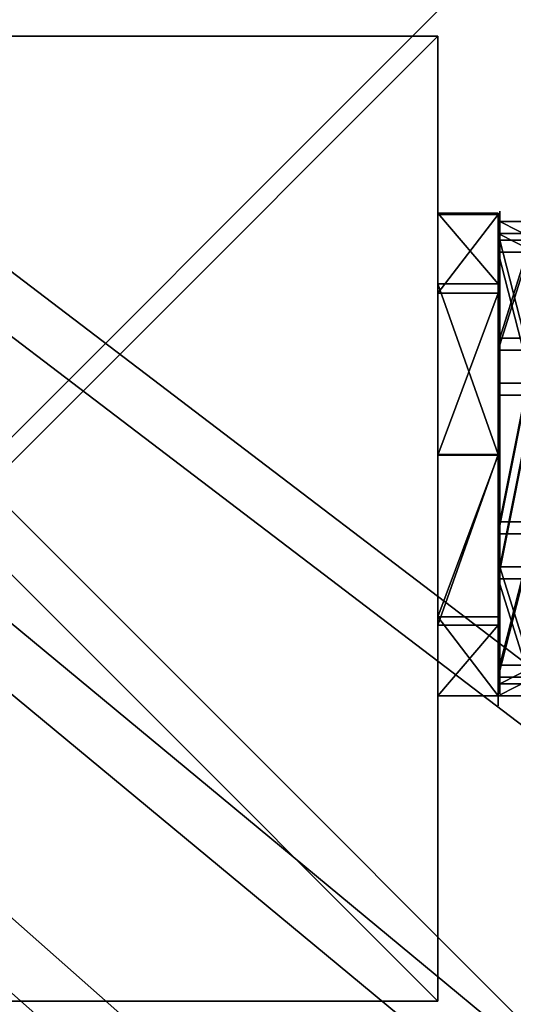
# Model space of a CAD drawing. Units: inches. Extents: x -173 to 627, y -399 to 465.
# Drawn here: x 104 to 109, y 11 to 20 of the extents above; entities that cross this region are included whole.
import ezdxf

# ---------------------------------------------------------------- set-up
doc = ezdxf.new("R2010")
doc.units = ezdxf.units.IN
doc.header["$MEASUREMENT"] = 0
doc.layers.get('0').update_dxf_attribs({"true_color": 0xffffff})

# ---------------------------------------------------------------- blocks, each defined once
blk = doc.blocks.new('Group_32')
at = {"color": 250, "true_color": 0x1c1c1c}
mesh = blk.add_polyface(dxfattribs=at)
corners = [(84, 78.4, 7), (78.4, 6.6, 7), (78.4, 78.4, 7), (84, 6.6, 7), (78.4, 84, 7), (6.6, 78.4, 7), (6.6, 84, 7), (6.6, 6.6, 7), (6.6, 1, 7), (78.4, 1, 7), (1, 6.6, 7), (1, 78.4, 7)]
mesh.append_faces([[corners[k] for k in face] for face in [(1, 0, 3), (4, 5, 6), (5, 10, 11)]], dxfattribs={"vtx0": -1, "color": 250})
mesh.append_faces([[corners[k] for k in face] for face in [(0, 1, 2), (7, 4, 8), (8, 4, 9), (9, 2, 1), (10, 5, 7)]], dxfattribs={"vtx0": -1, "vtx1": -1, "color": 250})
mesh.append_faces([[corners[k] for k in face] for face in [(5, 4, 7)]], dxfattribs={"vtx0": -1, "vtx1": -1, "vtx2": -1, "color": 250})
mesh.append_faces([[corners[k] for k in face] for face in [(9, 4, 2)]], dxfattribs={"vtx0": -1, "vtx2": -1, "color": 250})
mesh = blk.add_polyface(dxfattribs=at)
corners = [(84, 6.6, 8.5074), (78.4, 78.4, 8.5074), (78.4, 6.6, 8.5074), (84, 78.4, 8.5074), (78.4, 1, 8.5074), (6.6, 6.6, 8.5074), (6.6, 1, 8.5074), (6.6, 78.4, 8.5074), (6.6, 84, 8.5074), (78.4, 84, 8.5074), (1, 78.4, 8.5074), (1, 6.6, 8.5074)]
mesh.append_faces([[corners[k] for k in face] for face in [(1, 0, 3), (4, 5, 6), (5, 10, 11)]], dxfattribs={"vtx0": -1, "color": 250})
mesh.append_faces([[corners[k] for k in face] for face in [(0, 1, 2), (7, 4, 8), (8, 4, 9), (9, 2, 1), (10, 5, 7)]], dxfattribs={"vtx0": -1, "vtx1": -1, "color": 250})
mesh.append_faces([[corners[k] for k in face] for face in [(5, 4, 7)]], dxfattribs={"vtx0": -1, "vtx1": -1, "vtx2": -1, "color": 250})
mesh.append_faces([[corners[k] for k in face] for face in [(9, 4, 2)]], dxfattribs={"vtx0": -1, "vtx2": -1, "color": 250})
blk = doc.blocks.new('podest_kwadrat')
blk.add_blockref('Group_32', (-1, -1, -0.0454))
blk = doc.blocks.new('Group_87')
at = {"color": 250, "true_color": 0x1c1c1c}
mesh = blk.add_polyface(dxfattribs=at)
corners = [(84, 78.4, 7), (78.4, 6.6, 7), (78.4, 78.4, 7), (84, 6.6, 7), (78.4, 84, 7), (6.6, 78.4, 7), (6.6, 84, 7), (6.6, 6.6, 7), (6.6, 1, 7), (78.4, 1, 7), (1, 6.6, 7), (1, 78.4, 7)]
mesh.append_faces([[corners[k] for k in face] for face in [(1, 0, 3), (4, 5, 6), (5, 10, 11)]], dxfattribs={"vtx0": -1, "color": 250})
mesh.append_faces([[corners[k] for k in face] for face in [(0, 1, 2), (7, 4, 8), (8, 4, 9), (9, 2, 1), (10, 5, 7)]], dxfattribs={"vtx0": -1, "vtx1": -1, "color": 250})
mesh.append_faces([[corners[k] for k in face] for face in [(5, 4, 7)]], dxfattribs={"vtx0": -1, "vtx1": -1, "vtx2": -1, "color": 250})
mesh.append_faces([[corners[k] for k in face] for face in [(9, 4, 2)]], dxfattribs={"vtx0": -1, "vtx2": -1, "color": 250})
mesh = blk.add_polyface(dxfattribs=at)
corners = [(84, 6.6, 8.5074), (78.4, 78.4, 8.5074), (78.4, 6.6, 8.5074), (84, 78.4, 8.5074), (78.4, 1, 8.5074), (6.6, 6.6, 8.5074), (6.6, 1, 8.5074), (6.6, 78.4, 8.5074), (6.6, 84, 8.5074), (78.4, 84, 8.5074), (1, 78.4, 8.5074), (1, 6.6, 8.5074)]
mesh.append_faces([[corners[k] for k in face] for face in [(1, 0, 3), (4, 5, 6), (5, 10, 11)]], dxfattribs={"vtx0": -1, "color": 250})
mesh.append_faces([[corners[k] for k in face] for face in [(0, 1, 2), (7, 4, 8), (8, 4, 9), (9, 2, 1), (10, 5, 7)]], dxfattribs={"vtx0": -1, "vtx1": -1, "color": 250})
mesh.append_faces([[corners[k] for k in face] for face in [(5, 4, 7)]], dxfattribs={"vtx0": -1, "vtx1": -1, "vtx2": -1, "color": 250})
mesh.append_faces([[corners[k] for k in face] for face in [(9, 4, 2)]], dxfattribs={"vtx0": -1, "vtx2": -1, "color": 250})
blk = doc.blocks.new('podest_kwadrat_1')
blk.add_blockref('Group_87', (-1, -1, -0.0454))
blk = doc.blocks.new('Group_92')
at = {"color": 251, "true_color": 0x565656}
mesh = blk.add_polyface(dxfattribs=at)
corners = [(40, 40), (0, 0), (0, 40), (40, 0)]
mesh.append_faces([[corners[k] for k in face] for face in [(0, 1, 2), (1, 0, 3)]], dxfattribs={"vtx0": -1, "color": 251})
mesh = blk.add_polyface(dxfattribs=at)
corners = [(28.3021, 11.6979, 35), (11.6979, 28.3021, 35), (11.6979, 11.6979, 35), (28.3021, 28.3021, 35)]
mesh.append_faces([[corners[k] for k in face] for face in [(0, 1, 2), (1, 0, 3)]], dxfattribs={"vtx0": -1, "color": 251})
blk = doc.blocks.new('Group_61')
at = {"color": 22, "true_color": 0xba1d1c}
mesh = blk.add_polyface(dxfattribs=at)
corners = [(32.393, 66.148), (8.052, 688.431), (0.025, 678.383), (446.599, 728.808), (42.916, 39.356), (68.768, 26.696), (140.191, 18.546), (211.766, 11.873), (283.465, 6.68), (355.255, 2.97), (427.106, 0.742), (498.988, 0), (487.904, 711.429), (499.427, 674.876), (934.062, 27.412), (989.542, 674.876), (955.061, 39.357), (965.584, 66.152), (998.026, 665.268), (990.739, 674.774), (991.91, 674.508), (993.033, 674.082), (994.087, 673.505), (995.051, 672.789), (995.906, 671.946), (996.637, 670.992), (997.229, 669.947), (997.671, 668.831), (997.954, 667.663), (998.073, 666.468)]
mesh.append_faces([[corners[k] for k in face] for face in [(0, 1, 2), (28, 18, 29)]], dxfattribs={"vtx0": -1, "color": 22})
mesh.append_faces([[corners[k] for k in face] for face in [(1, 0, 3), (3, 11, 12), (12, 11, 13), (13, 14, 15), (15, 18, 19), (19, 18, 20), (20, 18, 21), (21, 18, 22), (22, 18, 23), (23, 18, 24), (24, 18, 25), (25, 18, 26), (26, 18, 27), (27, 18, 28)]], dxfattribs={"vtx0": -1, "vtx1": -1, "color": 22})
mesh.append_faces([[corners[k] for k in face] for face in [(3, 0, 4), (3, 4, 5), (3, 5, 6), (3, 6, 7), (3, 7, 8), (3, 8, 9), (3, 9, 10), (3, 10, 11), (13, 11, 14), (15, 14, 16), (15, 16, 17), (15, 17, 18)]], dxfattribs={"vtx0": -1, "vtx2": -1, "color": 22})
mesh = blk.add_polyface(dxfattribs=at)
corners = [(8.052, 688.431, 1), (32.393, 66.148, 1), (0.025, 678.383, 1), (446.599, 728.808, 1), (42.916, 39.356, 1), (68.768, 26.696, 1), (140.191, 18.546, 1), (211.766, 11.873, 1), (283.465, 6.68, 1), (355.255, 2.97, 1), (427.106, 0.742, 1), (498.988, 0, 1), (487.904, 711.429, 1), (499.427, 674.876, 1), (934.062, 27.412, 1), (989.542, 674.876, 1), (955.061, 39.357, 1), (965.584, 66.152, 1), (998.026, 665.268, 1), (990.739, 674.774, 1), (991.91, 674.508, 1), (993.033, 674.082, 1), (994.087, 673.505, 1), (995.051, 672.789, 1), (995.906, 671.946, 1), (996.637, 670.992, 1), (997.229, 669.947, 1), (997.671, 668.831, 1), (997.954, 667.663, 1), (998.073, 666.468, 1)]
mesh.append_faces([[corners[k] for k in face] for face in [(0, 1, 2), (18, 28, 29)]], dxfattribs={"vtx0": -1, "color": 22})
mesh.append_faces([[corners[k] for k in face] for face in [(1, 3, 4), (4, 3, 5), (5, 3, 6), (6, 3, 7), (7, 3, 8), (8, 3, 9), (9, 3, 10), (10, 3, 11), (11, 13, 14), (14, 15, 16), (16, 15, 17), (17, 15, 18)]], dxfattribs={"vtx0": -1, "vtx1": -1, "color": 22})
mesh.append_faces([[corners[k] for k in face] for face in [(1, 0, 3), (11, 3, 12), (11, 12, 13), (14, 13, 15), (18, 15, 19), (18, 19, 20), (18, 20, 21), (18, 21, 22), (18, 22, 23), (18, 23, 24), (18, 24, 25), (18, 25, 26), (18, 26, 27), (18, 27, 28)]], dxfattribs={"vtx0": -1, "vtx2": -1, "color": 22})
blk = doc.blocks.new('Group_10')
at = {"color": 18, "true_color": 0x000000, "extrusion": (-0.707107, -4.13744e-13, 0.707107), "xscale": 0.09999999999999999, "yscale": 0.09999999999999999}
blk.add_blockref('Group_61', (-99.883, 0.5, -0.5), dxfattribs=at)
blk = doc.blocks.new('Grupa_37')
at = {"color": 254, "true_color": 0xe2e2e2}
for p, q in [((0, 8, -14), (0, 0, -14)), ((8, 8, -14), (0, 8, -14)), ((0, 8, -14), (0, 8, 323.9935)), ((0, 8, 323.9935), (0, 0, 323.9935)), ((8, 8, 331.9935), (0, 8, 323.9935)), ((0, 0, -14), (8, 0, -14)), ((0, 0, -14), (0, 0, 323.9935)), ((8, 0, 331.9935), (0, 0, 323.9935))]:
    blk.add_line(p, q, dxfattribs=at)
mesh = blk.add_polyface(dxfattribs=at)
corners = [(8, 8, -14), (0, 0, -14), (0, 8, -14), (8, 0, -14)]
mesh.append_faces([[corners[k] for k in face] for face in [(0, 1, 2), (1, 0, 3)]], dxfattribs={"vtx0": -1, "color": 254})
mesh = blk.add_polyface(dxfattribs=at)
corners = [(0, 8, 323.9935), (0, 0, -14), (0, 0, 323.9935), (0, 8, -14)]
mesh.append_faces([[corners[k] for k in face] for face in [(0, 1, 2), (1, 0, 3)]], dxfattribs={"vtx0": -1, "color": 254})
mesh = blk.add_polyface(dxfattribs=at)
corners = [(0, 8, 323.9935), (8, 8, -14), (0, 8, -14), (8, 8, 331.9935)]
mesh.append_faces([[corners[k] for k in face] for face in [(0, 1, 2), (1, 0, 3)]], dxfattribs={"vtx0": -1, "color": 254})
mesh = blk.add_polyface(dxfattribs=at)
corners = [(8, 0, 331.9935), (0, 8, 323.9935), (0, 0, 323.9935), (8, 8, 331.9935)]
mesh.append_faces([[corners[k] for k in face] for face in [(0, 1, 2), (1, 0, 3)]], dxfattribs={"vtx0": -1, "color": 254})
mesh = blk.add_polyface(dxfattribs=at)
corners = [(8, 0, 331.9935), (0, 0, -14), (8, 0, -14), (0, 0, 323.9935)]
mesh.append_faces([[corners[k] for k in face] for face in [(0, 1, 2), (1, 0, 3)]], dxfattribs={"vtx0": -1, "color": 254})
blk = doc.blocks.new('Grupa_43')
at = {"color": 253, "true_color": 0xb5b5b5, "rotation": 270}
blk.add_blockref('Group_10', (9.8158, 108.5789, 334.148), dxfattribs=at)
at = {"color": 254, "true_color": 0xe2e2e2, "rotation": 270}
blk.add_blockref('Grupa_37', (96.2391, 104.1404, 13.87), dxfattribs=at)
blk = doc.blocks.new('Grupa_87')
for name, p, rotation in [('Grupa_43', (-0.3021, 314.448, 36.985), 270), ('podest_kwadrat_1', (101.237, 212.9309, 213.4179), 89.9999999999864)]:
    blk.add_blockref(name, p, dxfattribs=dict(rotation=rotation))
at = {"color": 251, "true_color": 0x565656, "rotation": 180.0000000000199}
blk.add_blockref('Group_92', (120, 234.582, 7.0389), dxfattribs=at)
blk = doc.blocks.new('Grupa_122')
blk.add_blockref('Grupa_87', (46.794, 330.652))
blk = doc.blocks.new('Grupa_106')
blk.add_blockref('Grupa_122', (-46.794, -5))
blk = doc.blocks.new('Group_74')
at = {"color": 253, "true_color": 0xb5b5b5}
for p, q in [((1.315, 3.8191), (1.315, 3.8191, 0.306)), ((1.315, 3.8191, 0.306), (1.3863, 3.59, 0.705)), ((2.8394, 3.6803, 0.306), (2.7278, 3.4678, 0.705)), ((2.8394, 3.6803), (2.8394, 3.6803, 0.306)), ((1.3863, 3.59, 0.705), (1.4948, 3.2415, 1.023)), ((2.7278, 3.4678, 0.705), (2.5581, 3.1446, 1.023)), ((1.4948, 3.2415, 1.023), (1.6862, 2.5947, 1.244)), ((2.5581, 3.1446, 1.023), (2.2332, 2.5449, 1.244)), ((0.1389, 2.8394), (0.1389, 2.8394, 0.306)), ((0.1389, 2.8394, 0.306), (0.3514, 2.7278, 0.705)), ((0.3514, 2.7278, 0.705), (0.6745, 2.5581, 1.023)), ((0.6745, 2.5581, 1.023), (1.2642, 2.2432, 1.244)), ((1.6862, 2.5947, 1.244), (1.8442, 2.1196, 1.353)), ((2.2332, 2.5449, 1.244), (2.0119, 2.1044, 1.353)), ((3.8191, 2.5042, 0.306), (3.59, 2.4328, 0.705)), ((3.8191, 2.5042), (3.8191, 2.5042, 0.306)), ((3.59, 2.4328, 0.705), (3.2415, 2.3243, 1.023)), ((3.2415, 2.3243, 1.023), (2.5847, 2.1229, 1.244)), ((1.2642, 2.2432, 1.244), (1.7148, 2.0119, 1.353)), ((2.5847, 2.1229, 1.244), (2.1196, 1.975, 1.353)), ((1.2144, 1.6962, 1.244), (1.6995, 1.8442, 1.353)), ((2.5349, 1.5759, 1.244), (2.1044, 1.8073, 1.353)), ((1.5659, 1.2742, 1.244), (1.8073, 1.7148, 1.353)), ((0.5776, 1.4948, 1.023), (1.2144, 1.6962, 1.244)), ((2.1129, 1.2244, 1.244), (1.975, 1.6995, 1.353)), ((3.1446, 1.261, 1.023), (2.5349, 1.5759, 1.244)), ((0.2291, 1.3863, 0.705), (0.5776, 1.4948, 1.023)), ((0, 1.315, 0.306), (0.2291, 1.3863, 0.705)), ((0, 1.315), (0, 1.315, 0.306)), ((1.261, 0.6745, 1.023), (1.5659, 1.2742, 1.244)), ((2.3243, 0.5776, 1.023), (2.1129, 1.2244, 1.244)), ((3.4678, 1.0913, 0.705), (3.1446, 1.261, 1.023)), ((3.6803, 0.9797, 0.306), (3.4678, 1.0913, 0.705)), ((3.6803, 0.9797), (3.6803, 0.9797, 0.306)), ((1.0913, 0.3514, 0.705), (1.261, 0.6745, 1.023)), ((2.4328, 0.2291, 0.705), (2.3243, 0.5776, 1.023)), ((0.9797, 0.1389, 0.306), (1.0913, 0.3514, 0.705)), ((2.5042, 0, 0.306), (2.4328, 0.2291, 0.705)), ((0.9797, 0.1389), (0.9797, 0.1389, 0.306)), ((2.5042, 0), (2.5042, 0, 0.306))]:
    blk.add_line(p, q, dxfattribs=at)
for centre, radius in [((1.9096, 1.9096, 0.306), 2), ((1.9096, 1.9096), 2), ((1.9096, 1.9096, 0.705), 1.76), ((1.9096, 1.9096, 1.023), 1.395), ((1.8996, 1.9096, 1.244), 0.7176), ((1.9096, 1.9096, 1.353), 0.22)]:
    blk.add_circle(centre, radius, dxfattribs=at)
mesh = blk.add_polyface(dxfattribs=at)
corners = [(0.1389, 2.8394), (0.9797, 0.1389), (0, 1.315), (1.315, 3.8191), (2.5042, 0), (2.8394, 3.6803), (3.6803, 0.9797), (3.8191, 2.5042)]
mesh.append_faces([[corners[k] for k in face] for face in [(0, 1, 2), (6, 5, 7)]], dxfattribs={"vtx0": -1, "color": 253})
mesh.append_faces([[corners[k] for k in face] for face in [(1, 3, 4), (4, 5, 6)]], dxfattribs={"vtx0": -1, "vtx1": -1, "color": 253})
mesh.append_faces([[corners[k] for k in face] for face in [(1, 0, 3), (4, 3, 5)]], dxfattribs={"vtx0": -1, "vtx2": -1, "color": 253})
mesh = blk.add_polyface(dxfattribs=at)
corners = [(0.9797, 0.1389, 0.306), (0.1389, 2.8394, 0.306), (0, 1.315, 0.306), (1.315, 3.8191, 0.306), (2.5042, 0, 0.306), (2.8394, 3.6803, 0.306), (3.6803, 0.9797, 0.306), (3.8191, 2.5042, 0.306)]
mesh.append_faces([[corners[k] for k in face] for face in [(0, 1, 2), (5, 6, 7)]], dxfattribs={"vtx0": -1, "color": 253})
mesh.append_faces([[corners[k] for k in face] for face in [(1, 0, 3), (3, 4, 5)]], dxfattribs={"vtx0": -1, "vtx1": -1, "color": 253})
mesh.append_faces([[corners[k] for k in face] for face in [(3, 0, 4), (5, 4, 6)]], dxfattribs={"vtx0": -1, "vtx2": -1, "color": 253})
mesh = blk.add_polyface(dxfattribs=at)
corners = [(0.1389, 2.8394, 0.306), (1.315, 3.8191), (0.1389, 2.8394), (1.315, 3.8191, 0.306)]
mesh.append_faces([[corners[k] for k in face] for face in [(0, 1, 2), (1, 0, 3)]], dxfattribs={"vtx0": -1, "color": 253})
mesh = blk.add_polyface(dxfattribs=at)
corners = [(0.1389, 2.8394, 0.306), (1.3863, 3.59, 0.705), (1.315, 3.8191, 0.306), (0.3514, 2.7278, 0.705)]
mesh.append_faces([[corners[k] for k in face] for face in [(0, 1, 2), (1, 0, 3)]], dxfattribs={"vtx0": -1, "color": 253})
mesh = blk.add_polyface(dxfattribs=at)
corners = [(1.315, 3.8191, 0.306), (2.8394, 3.6803), (1.315, 3.8191), (2.8394, 3.6803, 0.306)]
mesh.append_faces([[corners[k] for k in face] for face in [(0, 1, 2), (1, 0, 3)]], dxfattribs={"vtx0": -1, "color": 253})
mesh = blk.add_polyface(dxfattribs=at)
corners = [(1.3863, 3.59, 0.705), (2.8394, 3.6803, 0.306), (1.315, 3.8191, 0.306), (2.7278, 3.4678, 0.705)]
mesh.append_faces([[corners[k] for k in face] for face in [(0, 1, 2), (1, 0, 3)]], dxfattribs={"vtx0": -1, "color": 253})
mesh = blk.add_polyface(dxfattribs=at)
corners = [(3.8191, 2.5042, 0.306), (2.7278, 3.4678, 0.705), (3.59, 2.4328, 0.705), (2.8394, 3.6803, 0.306)]
mesh.append_faces([[corners[k] for k in face] for face in [(0, 1, 2), (1, 0, 3)]], dxfattribs={"vtx0": -1, "color": 253})
mesh = blk.add_polyface(dxfattribs=at)
corners = [(3.8191, 2.5042), (2.8394, 3.6803, 0.306), (3.8191, 2.5042, 0.306), (2.8394, 3.6803)]
mesh.append_faces([[corners[k] for k in face] for face in [(0, 1, 2), (1, 0, 3)]], dxfattribs={"vtx0": -1, "color": 253})
mesh = blk.add_polyface(dxfattribs=at)
corners = [(1.0913, 0.3514, 0.705), (0.3514, 2.7278, 0.705), (0.2291, 1.3863, 0.705), (1.3863, 3.59, 0.705), (2.4328, 0.2291, 0.705), (2.7278, 3.4678, 0.705), (3.4678, 1.0913, 0.705), (3.59, 2.4328, 0.705)]
mesh.append_faces([[corners[k] for k in face] for face in [(0, 1, 2), (5, 6, 7)]], dxfattribs={"vtx0": -1, "color": 253})
mesh.append_faces([[corners[k] for k in face] for face in [(1, 0, 3), (3, 4, 5)]], dxfattribs={"vtx0": -1, "vtx1": -1, "color": 253})
mesh.append_faces([[corners[k] for k in face] for face in [(3, 0, 4), (5, 4, 6)]], dxfattribs={"vtx0": -1, "vtx2": -1, "color": 253})
mesh = blk.add_polyface(dxfattribs=at)
corners = [(0.6745, 2.5581, 1.023), (1.3863, 3.59, 0.705), (0.3514, 2.7278, 0.705), (1.4948, 3.2415, 1.023)]
mesh.append_faces([[corners[k] for k in face] for face in [(0, 1, 2), (1, 0, 3)]], dxfattribs={"vtx0": -1, "color": 253})
mesh = blk.add_polyface(dxfattribs=at)
corners = [(1.4948, 3.2415, 1.023), (2.7278, 3.4678, 0.705), (1.3863, 3.59, 0.705), (2.5581, 3.1446, 1.023)]
mesh.append_faces([[corners[k] for k in face] for face in [(0, 1, 2), (1, 0, 3)]], dxfattribs={"vtx0": -1, "color": 253})
mesh = blk.add_polyface(dxfattribs=at)
corners = [(3.2415, 2.3243, 1.023), (2.7278, 3.4678, 0.705), (2.5581, 3.1446, 1.023), (3.59, 2.4328, 0.705)]
mesh.append_faces([[corners[k] for k in face] for face in [(0, 1, 2), (1, 0, 3)]], dxfattribs={"vtx0": -1, "color": 253})
mesh = blk.add_polyface(dxfattribs=at)
corners = [(1.261, 0.6745, 1.023), (0.6745, 2.5581, 1.023), (0.5776, 1.4948, 1.023), (1.4948, 3.2415, 1.023), (2.3243, 0.5776, 1.023), (2.5581, 3.1446, 1.023), (3.1446, 1.261, 1.023), (3.2415, 2.3243, 1.023)]
mesh.append_faces([[corners[k] for k in face] for face in [(0, 1, 2), (5, 6, 7)]], dxfattribs={"vtx0": -1, "color": 253})
mesh.append_faces([[corners[k] for k in face] for face in [(1, 0, 3), (3, 4, 5)]], dxfattribs={"vtx0": -1, "vtx1": -1, "color": 253})
mesh.append_faces([[corners[k] for k in face] for face in [(3, 0, 4), (5, 4, 6)]], dxfattribs={"vtx0": -1, "vtx2": -1, "color": 253})
mesh = blk.add_polyface(dxfattribs=at)
corners = [(1.2642, 2.2432, 1.244), (1.4948, 3.2415, 1.023), (0.6745, 2.5581, 1.023), (1.6862, 2.5947, 1.244)]
mesh.append_faces([[corners[k] for k in face] for face in [(0, 1, 2), (1, 0, 3)]], dxfattribs={"vtx0": -1, "color": 253})
mesh = blk.add_polyface(dxfattribs=at)
corners = [(1.6862, 2.5947, 1.244), (2.5581, 3.1446, 1.023), (1.4948, 3.2415, 1.023), (2.2332, 2.5449, 1.244)]
mesh.append_faces([[corners[k] for k in face] for face in [(0, 1, 2), (1, 0, 3)]], dxfattribs={"vtx0": -1, "color": 253})
mesh = blk.add_polyface(dxfattribs=at)
corners = [(2.5847, 2.1229, 1.244), (2.5581, 3.1446, 1.023), (2.2332, 2.5449, 1.244), (3.2415, 2.3243, 1.023)]
mesh.append_faces([[corners[k] for k in face] for face in [(0, 1, 2), (1, 0, 3)]], dxfattribs={"vtx0": -1, "color": 253})
mesh = blk.add_polyface(dxfattribs=at)
corners = [(0, 1.315, 0.306), (0.1389, 2.8394), (0, 1.315), (0.1389, 2.8394, 0.306)]
mesh.append_faces([[corners[k] for k in face] for face in [(0, 1, 2), (1, 0, 3)]], dxfattribs={"vtx0": -1, "color": 253})
mesh = blk.add_polyface(dxfattribs=at)
corners = [(0.2291, 1.3863, 0.705), (0.1389, 2.8394, 0.306), (0, 1.315, 0.306), (0.3514, 2.7278, 0.705)]
mesh.append_faces([[corners[k] for k in face] for face in [(0, 1, 2), (1, 0, 3)]], dxfattribs={"vtx0": -1, "color": 253})
mesh = blk.add_polyface(dxfattribs=at)
corners = [(0.5776, 1.4948, 1.023), (0.3514, 2.7278, 0.705), (0.2291, 1.3863, 0.705), (0.6745, 2.5581, 1.023)]
mesh.append_faces([[corners[k] for k in face] for face in [(0, 1, 2), (1, 0, 3)]], dxfattribs={"vtx0": -1, "color": 253})
mesh = blk.add_polyface(dxfattribs=at)
corners = [(1.2144, 1.6962, 1.244), (0.6745, 2.5581, 1.023), (0.5776, 1.4948, 1.023), (1.2642, 2.2432, 1.244)]
mesh.append_faces([[corners[k] for k in face] for face in [(0, 1, 2), (1, 0, 3)]], dxfattribs={"vtx0": -1, "color": 253})
mesh = blk.add_polyface(dxfattribs=at)
corners = [(1.5659, 1.2742, 1.244), (1.2642, 2.2432, 1.244), (1.2144, 1.6962, 1.244), (1.6862, 2.5947, 1.244), (2.1129, 1.2244, 1.244), (2.2332, 2.5449, 1.244), (2.5349, 1.5759, 1.244), (2.5847, 2.1229, 1.244)]
mesh.append_faces([[corners[k] for k in face] for face in [(0, 1, 2), (5, 6, 7)]], dxfattribs={"vtx0": -1, "color": 253})
mesh.append_faces([[corners[k] for k in face] for face in [(1, 0, 3), (3, 4, 5)]], dxfattribs={"vtx0": -1, "vtx1": -1, "color": 253})
mesh.append_faces([[corners[k] for k in face] for face in [(3, 0, 4), (5, 4, 6)]], dxfattribs={"vtx0": -1, "vtx2": -1, "color": 253})
mesh = blk.add_polyface(dxfattribs=at)
corners = [(1.7148, 2.0119, 1.353), (1.6862, 2.5947, 1.244), (1.2642, 2.2432, 1.244), (1.8442, 2.1196, 1.353)]
mesh.append_faces([[corners[k] for k in face] for face in [(0, 1, 2), (1, 0, 3)]], dxfattribs={"vtx0": -1, "color": 253})
mesh = blk.add_polyface(dxfattribs=at)
corners = [(1.8442, 2.1196, 1.353), (2.2332, 2.5449, 1.244), (1.6862, 2.5947, 1.244), (2.0119, 2.1044, 1.353)]
mesh.append_faces([[corners[k] for k in face] for face in [(0, 1, 2), (1, 0, 3)]], dxfattribs={"vtx0": -1, "color": 253})
mesh = blk.add_polyface(dxfattribs=at)
corners = [(2.1196, 1.975, 1.353), (2.2332, 2.5449, 1.244), (2.0119, 2.1044, 1.353), (2.5847, 2.1229, 1.244)]
mesh.append_faces([[corners[k] for k in face] for face in [(0, 1, 2), (1, 0, 3)]], dxfattribs={"vtx0": -1, "color": 253})
mesh = blk.add_polyface(dxfattribs=at)
corners = [(3.8191, 2.5042, 0.306), (3.4678, 1.0913, 0.705), (3.6803, 0.9797, 0.306), (3.59, 2.4328, 0.705)]
mesh.append_faces([[corners[k] for k in face] for face in [(0, 1, 2), (1, 0, 3)]], dxfattribs={"vtx0": -1, "color": 253})
mesh = blk.add_polyface(dxfattribs=at)
corners = [(3.8191, 2.5042), (3.6803, 0.9797, 0.306), (3.6803, 0.9797), (3.8191, 2.5042, 0.306)]
mesh.append_faces([[corners[k] for k in face] for face in [(0, 1, 2), (1, 0, 3)]], dxfattribs={"vtx0": -1, "color": 253})
mesh = blk.add_polyface(dxfattribs=at)
corners = [(3.4678, 1.0913, 0.705), (3.2415, 2.3243, 1.023), (3.1446, 1.261, 1.023), (3.59, 2.4328, 0.705)]
mesh.append_faces([[corners[k] for k in face] for face in [(0, 1, 2), (1, 0, 3)]], dxfattribs={"vtx0": -1, "color": 253})
mesh = blk.add_polyface(dxfattribs=at)
corners = [(3.1446, 1.261, 1.023), (2.5847, 2.1229, 1.244), (2.5349, 1.5759, 1.244), (3.2415, 2.3243, 1.023)]
mesh.append_faces([[corners[k] for k in face] for face in [(0, 1, 2), (1, 0, 3)]], dxfattribs={"vtx0": -1, "color": 253})
mesh = blk.add_polyface(dxfattribs=at)
corners = [(1.6995, 1.8442, 1.353), (1.2642, 2.2432, 1.244), (1.2144, 1.6962, 1.244), (1.7148, 2.0119, 1.353)]
mesh.append_faces([[corners[k] for k in face] for face in [(0, 1, 2), (1, 0, 3)]], dxfattribs={"vtx0": -1, "color": 253})
mesh = blk.add_polyface(dxfattribs=at)
corners = [(2.5349, 1.5759, 1.244), (2.1196, 1.975, 1.353), (2.1044, 1.8073, 1.353), (2.5847, 2.1229, 1.244)]
mesh.append_faces([[corners[k] for k in face] for face in [(0, 1, 2), (1, 0, 3)]], dxfattribs={"vtx0": -1, "color": 253})
mesh = blk.add_polyface(dxfattribs=at)
corners = [(1.8073, 1.7148, 1.353), (1.7148, 2.0119, 1.353), (1.6995, 1.8442, 1.353), (1.8442, 2.1196, 1.353), (1.975, 1.6995, 1.353), (2.0119, 2.1044, 1.353), (2.1044, 1.8073, 1.353), (2.1196, 1.975, 1.353)]
mesh.append_faces([[corners[k] for k in face] for face in [(0, 1, 2), (5, 6, 7)]], dxfattribs={"vtx0": -1, "color": 253})
mesh.append_faces([[corners[k] for k in face] for face in [(1, 0, 3), (3, 4, 5)]], dxfattribs={"vtx0": -1, "vtx1": -1, "color": 253})
mesh.append_faces([[corners[k] for k in face] for face in [(3, 0, 4), (5, 4, 6)]], dxfattribs={"vtx0": -1, "vtx2": -1, "color": 253})
mesh = blk.add_polyface(dxfattribs=at)
corners = [(1.5659, 1.2742, 1.244), (1.6995, 1.8442, 1.353), (1.2144, 1.6962, 1.244), (1.8073, 1.7148, 1.353)]
mesh.append_faces([[corners[k] for k in face] for face in [(0, 1, 2), (1, 0, 3)]], dxfattribs={"vtx0": -1, "color": 253})
mesh = blk.add_polyface(dxfattribs=at)
corners = [(2.1129, 1.2244, 1.244), (2.1044, 1.8073, 1.353), (1.975, 1.6995, 1.353), (2.5349, 1.5759, 1.244)]
mesh.append_faces([[corners[k] for k in face] for face in [(0, 1, 2), (1, 0, 3)]], dxfattribs={"vtx0": -1, "color": 253})
mesh = blk.add_polyface(dxfattribs=at)
corners = [(2.1129, 1.2244, 1.244), (1.8073, 1.7148, 1.353), (1.5659, 1.2742, 1.244), (1.975, 1.6995, 1.353)]
mesh.append_faces([[corners[k] for k in face] for face in [(0, 1, 2), (1, 0, 3)]], dxfattribs={"vtx0": -1, "color": 253})
mesh = blk.add_polyface(dxfattribs=at)
corners = [(1.261, 0.6745, 1.023), (1.2144, 1.6962, 1.244), (0.5776, 1.4948, 1.023), (1.5659, 1.2742, 1.244)]
mesh.append_faces([[corners[k] for k in face] for face in [(0, 1, 2), (1, 0, 3)]], dxfattribs={"vtx0": -1, "color": 253})
mesh = blk.add_polyface(dxfattribs=at)
corners = [(2.3243, 0.5776, 1.023), (2.5349, 1.5759, 1.244), (2.1129, 1.2244, 1.244), (3.1446, 1.261, 1.023)]
mesh.append_faces([[corners[k] for k in face] for face in [(0, 1, 2), (1, 0, 3)]], dxfattribs={"vtx0": -1, "color": 253})
mesh = blk.add_polyface(dxfattribs=at)
corners = [(1.0913, 0.3514, 0.705), (0.5776, 1.4948, 1.023), (0.2291, 1.3863, 0.705), (1.261, 0.6745, 1.023)]
mesh.append_faces([[corners[k] for k in face] for face in [(0, 1, 2), (1, 0, 3)]], dxfattribs={"vtx0": -1, "color": 253})
mesh = blk.add_polyface(dxfattribs=at)
corners = [(1.0913, 0.3514, 0.705), (0, 1.315, 0.306), (0.9797, 0.1389, 0.306), (0.2291, 1.3863, 0.705)]
mesh.append_faces([[corners[k] for k in face] for face in [(0, 1, 2), (1, 0, 3)]], dxfattribs={"vtx0": -1, "color": 253})
mesh = blk.add_polyface(dxfattribs=at)
corners = [(0.9797, 0.1389, 0.306), (0, 1.315), (0.9797, 0.1389), (0, 1.315, 0.306)]
mesh.append_faces([[corners[k] for k in face] for face in [(0, 1, 2), (1, 0, 3)]], dxfattribs={"vtx0": -1, "color": 253})
mesh = blk.add_polyface(dxfattribs=at)
corners = [(2.3243, 0.5776, 1.023), (1.5659, 1.2742, 1.244), (1.261, 0.6745, 1.023), (2.1129, 1.2244, 1.244)]
mesh.append_faces([[corners[k] for k in face] for face in [(0, 1, 2), (1, 0, 3)]], dxfattribs={"vtx0": -1, "color": 253})
mesh = blk.add_polyface(dxfattribs=at)
corners = [(2.4328, 0.2291, 0.705), (3.1446, 1.261, 1.023), (2.3243, 0.5776, 1.023), (3.4678, 1.0913, 0.705)]
mesh.append_faces([[corners[k] for k in face] for face in [(0, 1, 2), (1, 0, 3)]], dxfattribs={"vtx0": -1, "color": 253})
mesh = blk.add_polyface(dxfattribs=at)
corners = [(3.6803, 0.9797, 0.306), (2.4328, 0.2291, 0.705), (2.5042, 0, 0.306), (3.4678, 1.0913, 0.705)]
mesh.append_faces([[corners[k] for k in face] for face in [(0, 1, 2), (1, 0, 3)]], dxfattribs={"vtx0": -1, "color": 253})
mesh = blk.add_polyface(dxfattribs=at)
corners = [(3.6803, 0.9797, 0.306), (2.5042, 0), (3.6803, 0.9797), (2.5042, 0, 0.306)]
mesh.append_faces([[corners[k] for k in face] for face in [(0, 1, 2), (1, 0, 3)]], dxfattribs={"vtx0": -1, "color": 253})
mesh = blk.add_polyface(dxfattribs=at)
corners = [(2.4328, 0.2291, 0.705), (1.261, 0.6745, 1.023), (1.0913, 0.3514, 0.705), (2.3243, 0.5776, 1.023)]
mesh.append_faces([[corners[k] for k in face] for face in [(0, 1, 2), (1, 0, 3)]], dxfattribs={"vtx0": -1, "color": 253})
mesh = blk.add_polyface(dxfattribs=at)
corners = [(2.4328, 0.2291, 0.705), (0.9797, 0.1389, 0.306), (2.5042, 0, 0.306), (1.0913, 0.3514, 0.705)]
mesh.append_faces([[corners[k] for k in face] for face in [(0, 1, 2), (1, 0, 3)]], dxfattribs={"vtx0": -1, "color": 253})
mesh = blk.add_polyface(dxfattribs=at)
corners = [(2.5042, 0, 0.306), (0.9797, 0.1389), (2.5042, 0), (0.9797, 0.1389, 0.306)]
mesh.append_faces([[corners[k] for k in face] for face in [(0, 1, 2), (1, 0, 3)]], dxfattribs={"vtx0": -1, "color": 253})
blk = doc.blocks.new('Grupa_64')
at = {"extrusion": (1, 1.249e-14, -1.14214e-13), "rotation": 100.9999999999738}
for p in [(4.2539, 11.4542, 9.7657), (4.1544, 0.83, 9.7521)]:
    blk.add_blockref('Group_74', p, dxfattribs=at)
blk = doc.blocks.new('Grupa_72')
at = {"color": 253, "true_color": 0xb5b5b5}
for p, q in [((0, 4, 13), (0.5, 4, 13)), ((0, 3.989, 1.7909), (0, 4, 13)), ((0.5, 3.989, 1.7909), (0.5, 4, 13)), ((0, 3.989, 1.7909), (0.5, 3.989, 1.7909)), ((0, 0, 1.7909), (0.5, 0, 1.7909)), ((0, 0, 13), (0, 0, 1.7909)), ((0, 0, 13), (0.5, 0, 13)), ((0.5, 0, 13), (0.5, 0, 1.7909))]:
    blk.add_line(p, q, dxfattribs=at)
for p, q in [((0, 3.4142, 14.4142), (0.5, 3.4142, 14.4142)), ((0, 3.3348, 0.5134), (0.5, 3.3348, 0.5134)), ((0, 2, 15), (0.5, 2, 15)), ((0, 1.9945), (0.5, 1.9945)), ((0, 0.6542, 0.5134), (0.5, 0.6542, 0.5134)), ((0, 0.5858, 14.4142), (0.5, 0.5858, 14.4142))]:
    blk.add_line(p, q)
at = {"color": 253, "true_color": 0xb5b5b5, "extrusion": (1, 2.15146e-21, 2.88765e-13)}
for centre in [(2, 13), (2, 13, 0.5)]:
    blk.add_arc(centre, 2, 360, 180, dxfattribs=at)
at = {"color": 253, "true_color": 0xb5b5b5, "extrusion": (-1, 0, 0)}
for centre in [(-1.9945, 2.0061), (-1.9945, 2.0061, -0.5)]:
    blk.add_arc(centre, 2.0061, 186.1567, 353.8433, dxfattribs=at)
at = {"color": 253, "true_color": 0xb5b5b5}
mesh = blk.add_polyface(dxfattribs=at)
corners = [(0, 4, 13), (0.5, 3.4142, 14.4142), (0.5, 4, 13), (0, 3.4142, 14.4142)]
mesh.append_faces([[corners[k] for k in face] for face in [(0, 1, 2), (1, 0, 3)]], dxfattribs={"vtx0": -1, "color": 253})
mesh = blk.add_polyface(dxfattribs=at)
corners = [(0, 3.989, 1.7909), (0.5, 4, 13), (0.5, 3.989, 1.7909), (0, 4, 13)]
mesh.append_faces([[corners[k] for k in face] for face in [(0, 1, 2), (1, 0, 3)]], dxfattribs={"vtx0": -1, "color": 253})
mesh = blk.add_polyface(dxfattribs=at)
corners = [(0, 0.5858, 14.4142), (0, 0, 1.7909), (0, 0, 13), (0, 0.6542, 0.5134), (0, 2, 15), (0, 1.9945), (0, 3.3348, 0.5134), (0, 3.4142, 14.4142), (0, 3.989, 1.7909), (0, 4, 13)]
mesh.append_faces([[corners[k] for k in face] for face in [(0, 1, 2), (8, 7, 9)]], dxfattribs={"vtx0": -1, "color": 253})
mesh.append_faces([[corners[k] for k in face] for face in [(1, 0, 3), (3, 4, 5), (5, 4, 6), (6, 7, 8)]], dxfattribs={"vtx0": -1, "vtx1": -1, "color": 253})
mesh.append_faces([[corners[k] for k in face] for face in [(3, 0, 4), (6, 4, 7)]], dxfattribs={"vtx0": -1, "vtx2": -1, "color": 253})
mesh = blk.add_polyface(dxfattribs=at)
corners = [(0.5, 0.6542, 0.5134), (0.5, 0, 13), (0.5, 0, 1.7909), (0.5, 0.5858, 14.4142), (0.5, 2, 15), (0.5, 1.9945), (0.5, 3.3348, 0.5134), (0.5, 3.4142, 14.4142), (0.5, 3.989, 1.7909), (0.5, 4, 13)]
mesh.append_faces([[corners[k] for k in face] for face in [(0, 1, 2), (7, 8, 9)]], dxfattribs={"vtx0": -1, "color": 253})
mesh.append_faces([[corners[k] for k in face] for face in [(1, 0, 3), (3, 0, 4), (4, 6, 7)]], dxfattribs={"vtx0": -1, "vtx1": -1, "color": 253})
mesh.append_faces([[corners[k] for k in face] for face in [(4, 0, 5), (4, 5, 6), (7, 6, 8)]], dxfattribs={"vtx0": -1, "vtx2": -1, "color": 253})
mesh = blk.add_polyface(dxfattribs=at)
corners = [(0, 3.3348, 0.5134), (0.5, 3.989, 1.7909), (0.5, 3.3348, 0.5134), (0, 3.989, 1.7909)]
mesh.append_faces([[corners[k] for k in face] for face in [(0, 1, 2), (1, 0, 3)]], dxfattribs={"vtx0": -1, "color": 253})
mesh = blk.add_polyface(dxfattribs=at)
corners = [(0.5, 2, 15), (0, 3.4142, 14.4142), (0, 2, 15), (0.5, 3.4142, 14.4142)]
mesh.append_faces([[corners[k] for k in face] for face in [(0, 1, 2), (1, 0, 3)]], dxfattribs={"vtx0": -1, "color": 253})
mesh = blk.add_polyface(dxfattribs=at)
corners = [(0.5, 3.3348, 0.5134), (0, 1.9945), (0, 3.3348, 0.5134), (0.5, 1.9945)]
mesh.append_faces([[corners[k] for k in face] for face in [(0, 1, 2), (1, 0, 3)]], dxfattribs={"vtx0": -1, "color": 253})
mesh = blk.add_polyface(dxfattribs=at)
corners = [(0, 0.5858, 14.4142), (0.5, 2, 15), (0, 2, 15), (0.5, 0.5858, 14.4142)]
mesh.append_faces([[corners[k] for k in face] for face in [(0, 1, 2), (1, 0, 3)]], dxfattribs={"vtx0": -1, "color": 253})
mesh = blk.add_polyface(dxfattribs=at)
corners = [(0.5, 1.9945), (0, 0.6542, 0.5134), (0, 1.9945), (0.5, 0.6542, 0.5134)]
mesh.append_faces([[corners[k] for k in face] for face in [(0, 1, 2), (1, 0, 3)]], dxfattribs={"vtx0": -1, "color": 253})
mesh = blk.add_polyface(dxfattribs=at)
corners = [(0.5, 0, 1.7909), (0, 0.6542, 0.5134), (0.5, 0.6542, 0.5134), (0, 0, 1.7909)]
mesh.append_faces([[corners[k] for k in face] for face in [(0, 1, 2), (1, 0, 3)]], dxfattribs={"vtx0": -1, "color": 253})
mesh = blk.add_polyface(dxfattribs=at)
corners = [(0.5, 0.5858, 14.4142), (0, 0, 13), (0.5, 0, 13), (0, 0.5858, 14.4142)]
mesh.append_faces([[corners[k] for k in face] for face in [(0, 1, 2), (1, 0, 3)]], dxfattribs={"vtx0": -1, "color": 253})
mesh = blk.add_polyface(dxfattribs=at)
corners = [(0.5, 0, 13), (0, 0, 1.7909), (0.5, 0, 1.7909), (0, 0, 13)]
mesh.append_faces([[corners[k] for k in face] for face in [(0, 1, 2), (1, 0, 3)]], dxfattribs={"vtx0": -1, "color": 253})
blk = doc.blocks.new('Grupa_22')
for name, p in [('Grupa_64', (0, 0)), ('Grupa_72', (9.2521, 0))]:
    blk.add_blockref(name, p)
blk = doc.blocks.new('Grupa_21')
blk.add_blockref('Grupa_22', (-0.3083, 0.6125, 59.989))
blk = doc.blocks.new('Grupa_61')
blk.add_blockref('Grupa_21', (0.3083, 0, 67.8457))

msp = doc.modelspace()

# ---------------------------------------------------------------- block references
for name, p in [('Grupa_106', (4.059, -524.48, -71.8799)), ('Grupa_61', (98.6451, 13.3016, 85.981))]:
    msp.add_blockref(name, p)
at = {"rotation": 89.9999999999864}
msp.add_blockref('podest_kwadrat', (105.296, 14.103, 141.538), dxfattribs=at)

doc.saveas('drawing.dxf')
